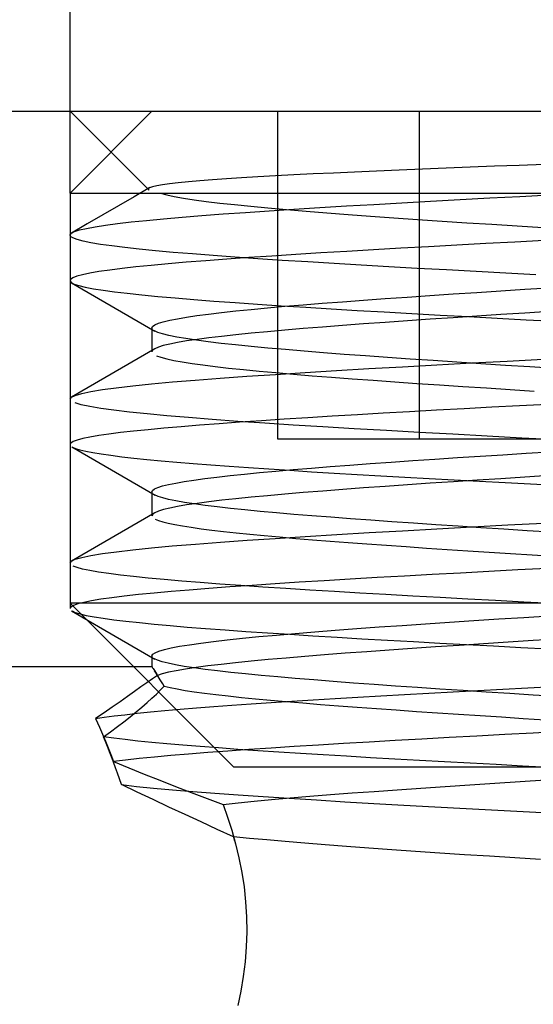
# Model space of a CAD drawing. Extents: x -51 to 27.1, y -29.4 to 26.4.
# Drawn here: x -18.3 to -15.2, y -0.5 to 5.5 of the extents above; entities that cross this region are included whole.
import ezdxf

# ---------------------------------------------------------------- set-up
doc = ezdxf.new("R2010")
doc.units = 0
doc.header["$MEASUREMENT"] = 0
doc.layers.get('0').update_dxf_attribs({"linetype": 'CONTINUOUS'})
for name, color, linetype in [('1', 4, 'CONTINUOUS'), ('2', 7, 'CONTINUOUS'), ('SK2', 7, 'CONTINUOUS')]:
    doc.layers.add(name, color=color, linetype=linetype)
doc.styles.add('SANDVIK_STYLE', font='simplex.shx', dxfattribs={"height": 3})
doc.styles.get("Standard").update_dxf_attribs({"font": 'simplex.shx'})
doc.dimstyles.new('SANDVIK_DIM', dxfattribs={"dimscale": 0, "dimtxt": 4.5, "dimasz": 4.57, "dimexe": 5, "dimexo": 0, "dimgap": 2.3, "dimtad": 1, "dimdsep": 46, "dimtxsty": 'SANDVIK_STYLE', "dimcen": 0.09, "dimclrd": 256, "dimclre": 256, "dimclrt": 256, "dimadec": 0, "dimazin": 0, "dimtfac": 1, "dimtofl": 0, "dimtmove": 2, "dimatfit": 3, "dimfxl": 1, "dimtolj": 1, "dimtzin": 0, "dimarcsym": 0})

# ---------------------------------------------------------------- blocks, each defined once
blk = doc.blocks.new('*D1')
for p, q in [((-51, 4.9875), (-51, -29.400193)), ((0, -4.9875), (0, -29.400193)), ((-51, -27.400193), (0, -27.400193))]:
    blk.add_line(p, q)
for points in [[(-51, -27.400193), (-47.825, -26.982196), (-47.825, -27.81819)], [(0, -27.400193), (-3.175, -27.81819), (-3.175, -26.982196)]]:
    blk.add_solid(points)
blk.add_text('51', height=3.5).set_placement((-30.611837, -25.650193))
blk = doc.blocks.new('*D3')
for p, q in [((-50.5, 4.483118), (-50.5, -22.174656)), ((0, -4.9875), (0, -22.174656)), ((-50.5, -20.174656), (0, -20.174656))]:
    blk.add_line(p, q)
for points in [[(-50.5, -20.174656), (-47.325, -19.756659), (-47.325, -20.592653)], [(0, -20.174656), (-3.175, -20.592653), (-3.175, -19.756659)]]:
    blk.add_solid(points)
blk.add_text('50.5', height=3.5).set_placement((-32.954595, -18.424656))
blk = doc.blocks.new('*D4')
for p, q in [((-18, 4.4875), (-18, 16.356731)), ((-12, 4.4875), (-12, 16.356731)), ((-3.25, 14.356731), (-29.723639, 14.356731))]:
    blk.add_line(p, q)
for points in [[(-18, 14.356731), (-21.175, 13.938734), (-21.175, 14.774728)], [(-12, 14.356731), (-8.825, 14.774728), (-8.825, 13.938734)]]:
    blk.add_solid(points)
for s, p in [('6', (-23.921008, 16.106731)), ('M', (-29.723639, 16.106731))]:
    blk.add_text(s, height=3.5).set_placement(p)

msp = doc.modelspace()

# ---------------------------------------------------------------- linework, layer by layer
at = {"layer": '1'}
for p, q in [((-50.5, 4.9875), (0, 4.9875)), ((-17.5, 4.9875), (-18, 4.4875)), ((-18, 4.9875), (-17.517948, 4.505448)), ((-16.732051, 2.9875), (-16.732051, 4.9875)), ((-15.866025, 2.9875), (-15.866025, 4.9875)), ((-18, 4.4875), (-18, 1.9875)), ((-18, 4.4875), (-12, 4.4875)), ((-18, 4.231657), (-18, 3.954375)), ((-17.5, 3.665693), (-17.5, 3.520338)), ((-18, 3.231663), (-18, 2.954368)), ((-15.866025, 2.9875), (-16.732051, 2.9875)), ((-14.133975, 2.9875), (-15.866025, 2.9875)), ((-17.5, 2.665701), (-17.5, 2.520337)), ((-18, 2.231659), (-18, 1.954372)), ((-12, 1.9875), (-18, 1.9875)), ((-18, 1.9875), (-17, 0.9875)), ((-17.5, 1.665706), (-17.5, 1.6)), ((-17.5, 1.6), (-36.25, 1.6)), ((-13, 0.9875), (-17, 0.9875))]:
    msp.add_line(p, q, dxfattribs=at)
for points in [[(-15.104702, 4.662859, 0), (-15.257899, 4.657043, 0), (-15.409443, 4.651237, 0), (-15.558377, 4.645453, 0), (-15.704882, 4.639664, 0), (-15.848956, 4.633856, 0), (-15.990583, 4.628008, 0), (-16.129263, 4.622112, 0), (-16.263129, 4.616231, 0), (-16.391738, 4.61037, 0), (-16.515146, 4.604506, 0), (-16.633347, 4.598616, 0), (-16.746397, 4.592677, 0), (-16.853421, 4.586708, 0), (-16.953127, 4.580755, 0), (-17.045396, 4.574816, 0), (-17.130275, 4.568871, 0), (-17.207735, 4.562892, 0), (-17.277656, 4.55686, 0), (-17.339311, 4.550811, 0), (-17.392088, 4.544785, 0), (-17.435992, 4.538764, 0), (-17.471071, 4.532731, 0), (-17.497312, 4.52666, 0), (-17.514483, 4.520531, 0), (-17.522306, 4.514404, 0), (-17.520804, 4.508301, 0)], [(-17.513748, 4.521084, 0), (-17.609049, 4.465744, 0), (-17.70436, 4.410418, 0), (-17.799681, 4.355108, 0), (-17.895012, 4.299813, 0), (-17.990352, 4.244533, 0)], [(-15.157094, 3.989995, 0), (-15.339636, 3.999711, 0), (-15.521705, 4.009476, 0), (-15.702666, 4.019282, 0), (-15.88063, 4.02907, 0), (-16.054163, 4.038799, 0), (-16.223493, 4.048511, 0), (-16.388632, 4.058244, 0), (-16.54947, 4.068036, 0), (-16.704747, 4.077847, 0), (-16.852809, 4.087602, 0), (-16.993303, 4.097319, 0), (-17.126403, 4.10704, 0), (-17.252124, 4.116799, 0), (-17.370052, 4.126618, 0), (-17.478513, 4.136402, 0), (-17.577133, 4.146127, 0), (-17.665997, 4.155838, 0), (-17.745081, 4.165574, 0), (-17.814327, 4.175369, 0), (-17.872997, 4.185177, 0), (-17.920477, 4.194929, 0), (-17.956913, 4.204644, 0), (-17.982314, 4.214359, 0), (-17.996637, 4.224123, 0), (-17.99969, 4.233946, 0), (-17.991382, 4.24372, 0), (-17.971926, 4.253448, 0), (-17.941425, 4.263162, 0), (-17.899852, 4.272894, 0), (-17.847075, 4.282689, 0), (-17.78341, 4.292506, 0), (-17.70967, 4.302253, 0), (-17.62609, 4.311969, 0), (-17.532684, 4.32169, 0), (-17.429375, 4.331447, 0), (-17.316225, 4.341262, 0), (-17.194748, 4.351048, 0), (-17.065716, 4.360779, 0), (-16.929202, 4.370487, 0), (-16.785191, 4.380219, 0), (-16.633525, 4.390016, 0), (-16.475378, 4.399825, 0), (-16.312672, 4.409576, 0), (-16.145657, 4.419293, 0), (-15.974341, 4.429008, 0), (-15.798657, 4.438766, 0), (-15.618843, 4.448591, 0), (-15.437345, 4.458371, 0), (-15.255209, 4.468097, 0), (-15.072444, 4.477813, 0)], [(-17.446987, 4.4875, 0), (-17.409859, 4.477449, 0), (-17.363437, 4.467458, 0), (-17.307743, 4.457487, 0), (-17.242801, 4.447498, 0), (-17.168669, 4.437457, 0), (-17.085945, 4.42742, 0), (-16.995412, 4.417429, 0), (-16.897414, 4.407478, 0), (-16.791855, 4.397518, 0), (-16.678593, 4.387496, 0), (-16.558278, 4.377437, 0), (-16.432441, 4.367438, 0), (-16.301545, 4.35748, 0), (-16.165575, 4.347523, 0), (-16.024338, 4.337522, 0), (-15.878451, 4.327477, 0), (-15.729385, 4.31745, 0), (-15.578288, 4.307484, 0), (-15.425197, 4.297535, 0), (-15.270112, 4.28756, 0), (-15.113012, 4.277529, 0)], [(-15.106098, 4.198745, 0), (-15.284778, 4.189246, 0), (-15.462875, 4.17972, 0), (-15.638445, 4.170241, 0), (-15.810992, 4.160811, 0), (-15.980558, 4.151383, 0), (-16.147291, 4.141919, 0), (-16.310732, 4.132414, 0), (-16.469695, 4.122898, 0), (-16.622503, 4.113441, 0), (-16.76908, 4.104011, 0), (-16.909437, 4.094577, 0), (-17.043583, 4.085105, 0), (-17.171359, 4.075573, 0), (-17.290993, 4.066078, 0), (-17.401842, 4.056631, 0), (-17.504037, 4.047203, 0), (-17.597566, 4.037765, 0), (-17.682409, 4.028268, 0), (-17.757975, 4.018738, 0), (-17.823377, 4.00926, 0), (-17.878514, 3.999827, 0), (-17.923485, 3.990397, 0), (-17.958287, 3.980945, 0), (-17.982783, 3.971436, 0), (-17.996643, 3.961913, 0), (-17.99979, 3.952451, 0), (-17.992371, 3.943024, 0), (-17.974465, 3.933591, 0), (-17.945974, 3.924121, 0), (-17.90678, 3.914598, 0), (-17.857316, 3.905095, 0), (-17.798053, 3.895643, 0), (-17.729104, 3.886219, 0), (-17.650456, 3.876783, 0), (-17.561965, 3.867291, 0), (-17.464005, 3.857762, 0), (-17.35773, 3.84828, 0), (-17.243669, 3.838841, 0), (-17.121841, 3.829411, 0), (-16.992251, 3.819966, 0), (-16.854737, 3.810457, 0), (-16.710419, 3.800928, 0), (-16.560998, 3.791462, 0), (-16.40658, 3.782031, 0), (-16.247164, 3.772602, 0), (-16.082751, 3.763141, 0), (-15.913459, 3.753621, 0), (-15.741218, 3.744111, 0), (-15.567441, 3.734658, 0), (-15.392072, 3.725235, 0), (-15.215111, 3.715799, 0), (-15.036492, 3.70631, 0)], [(-17.990615, 3.941651, 0), (-17.88905, 3.882759, 0), (-17.787497, 3.823853, 0), (-17.685957, 3.764933, 0), (-17.58443, 3.705999, 0), (-17.482915, 3.647051, 0)], [(-17.499998, 3.665549, 0), (-17.495716, 3.675017, 0), (-17.482699, 3.684437, 0), (-17.461072, 3.693826, 0), (-17.43082, 3.703229, 0), (-17.391856, 3.712682, 0), (-17.344251, 3.722169, 0), (-17.288575, 3.731623, 0), (-17.225187, 3.741028, 0), (-17.154105, 3.750419, 0), (-17.075335, 3.759829, 0), (-16.988752, 3.769305, 0), (-16.894937, 3.778797, 0), (-16.795067, 3.788223, 0), (-16.689277, 3.797618, 0), (-16.57762, 3.807014, 0), (-16.460051, 3.816438, 0), (-16.336624, 3.825919, 0), (-16.208615, 3.835393, 0), (-16.076965, 3.844819, 0), (-15.942038, 3.854209, 0), (-15.803693, 3.863612, 0), (-15.661856, 3.873058, 0), (-15.516995, 3.882546, 0), (-15.370806, 3.892006, 0), (-15.224149, 3.901412, 0), (-15.076926, 3.9108, 0)], [(-15.075545, 3.765523, 0), (-15.222821, 3.756125, 0), (-15.369906, 3.746695, 0), (-15.516533, 3.73721, 0), (-15.661091, 3.727737, 0), (-15.80251, 3.718322, 0), (-15.940752, 3.708933, 0), (-16.075868, 3.699528, 0), (-16.207801, 3.690082, 0), (-16.336158, 3.68059, 0), (-16.459252, 3.671134, 0), (-16.576599, 3.661725, 0), (-16.688273, 3.652336, 0), (-16.794256, 3.64293, 0), (-16.894513, 3.633465, 0), (-16.98842, 3.623969, 0), (-17.07472, 3.614537, 0), (-17.153427, 3.605136, 0), (-17.224578, 3.595741, 0), (-17.288185, 3.586318, 0), (-17.344084, 3.576833, 0), (-17.391658, 3.567356, 0), (-17.430604, 3.557932, 0), (-17.460955, 3.548538, 0), (-17.482667, 3.53914, 0), (-17.495698, 3.529709, 0), (-17.500004, 3.520217, 0)], [(-15.043607, 3.418475, 0), (-15.193232, 3.428016, 0), (-15.342546, 3.437577, 0), (-15.491529, 3.447194, 0), (-15.638954, 3.456835, 0), (-15.783054, 3.466404, 0), (-15.923866, 3.475941, 0), (-16.061413, 3.485485, 0), (-16.195666, 3.495069, 0), (-16.326399, 3.504708, 0), (-16.451821, 3.514316, 0), (-16.571358, 3.523877, 0), (-16.684987, 3.533411, 0), (-16.792741, 3.542962, 0), (-16.894544, 3.552569, 0), (-16.989774, 3.562205, 0), (-17.077352, 3.571795, 0), (-17.156979, 3.581342, 0), (-17.228808, 3.590883, 0), (-17.292825, 3.600448, 0), (-17.348894, 3.610082, 0), (-17.396353, 3.619711, 0), (-17.43489, 3.629276, 0), (-17.464532, 3.638813, 0), (-17.485257, 3.648358, 0)], [(-17.482461, 3.539247, 0), (-17.584055, 3.480251, 0), (-17.68566, 3.421272, 0), (-17.787274, 3.362308, 0), (-17.888898, 3.30336, 0), (-17.990532, 3.244429, 0)], [(-17.471341, 3.496158, 0), (-17.444914, 3.48684, 0), (-17.409982, 3.47749, 0), (-17.366476, 3.46808, 0), (-17.314801, 3.458688, 0), (-17.255445, 3.449347, 0), (-17.188515, 3.440033, 0), (-17.114022, 3.430715, 0), (-17.031777, 3.42134, 0), (-16.942179, 3.411927, 0), (-16.846133, 3.402552, 0), (-16.744206, 3.393224, 0), (-16.636479, 3.383909, 0), (-16.522973, 3.374583, 0), (-16.403611, 3.365212, 0), (-16.278766, 3.355788, 0), (-16.150241, 3.346423, 0), (-16.018319, 3.337103, 0), (-15.883048, 3.327789, 0), (-15.744403, 3.318449, 0), (-15.602417, 3.309063, 0), (-15.458024, 3.299657, 0), (-15.31278, 3.290295, 0), (-15.167127, 3.280979, 0)], [(-18.000014, 3.231575, 0), (-17.992191, 3.243146, 0), (-17.968409, 3.254764, 0), (-17.92853, 3.266452, 0), (-17.873136, 3.278103, 0), (-17.802789, 3.289687, 0), (-17.717575, 3.301269, 0), (-17.617337, 3.312916, 0), (-17.502721, 3.32461, 0), (-17.375423, 3.336226, 0), (-17.23601, 3.347803, 0), (-17.08444, 3.359402, 0), (-16.920645, 3.371077, 0), (-16.74664, 3.382751, 0), (-16.564517, 3.394344, 0), (-16.374359, 3.405916, 0), (-16.176056, 3.417545, 0), (-15.970352, 3.429232, 0), (-15.760299, 3.440874, 0), (-15.547351, 3.452453, 0), (-15.331364, 3.464037, 0), (-15.112269, 3.475697, 0)], [(-15.085853, 3.199818, 0), (-15.256176, 3.19077, 0), (-15.425669, 3.181717, 0), (-15.59433, 3.172633, 0), (-15.76208, 3.163499, 0), (-15.927328, 3.154363, 0), (-16.088535, 3.145281, 0), (-16.245772, 3.136223, 0), (-16.398963, 3.127165, 0), (-16.548035, 3.118081, 0), (-16.692912, 3.108945, 0), (-16.832152, 3.099818, 0), (-16.964601, 3.090746, 0), (-17.09028, 3.081698, 0), (-17.209209, 3.072644, 0), (-17.321408, 3.063555, 0), (-17.426755, 3.054401, 0), (-17.523817, 3.045277, 0), (-17.612106, 3.03621, 0), (-17.691735, 3.027159, 0), (-17.762705, 3.018099, 0), (-17.825013, 3.008998, 0), (-17.878323, 2.999857, 0), (-17.922038, 2.990738, 0), (-17.955998, 2.981671, 0), (-17.980306, 2.972626, 0), (-17.995004, 2.963561, 0), (-17.999997, 2.954454, 0)], [(-15.029065, 2.983202, 0), (-15.242519, 2.994537, 0), (-15.454645, 3.005869, 0), (-15.663069, 3.017127, 0), (-15.867819, 3.02836, 0), (-16.068975, 3.039642, 0), (-16.265926, 3.050987, 0), (-16.455957, 3.062301, 0), (-16.637531, 3.073549, 0), (-16.810828, 3.08479, 0), (-16.97589, 3.096087, 0), (-17.131712, 3.10744, 0), (-17.276065, 3.118733, 0), (-17.408313, 3.129977, 0), (-17.528603, 3.141226, 0), (-17.636868, 3.152541, 0), (-17.732101, 3.16389, 0), (-17.813001, 3.175167, 0), (-17.879551, 3.186401, 0), (-17.931814, 3.197662, 0), (-17.96958, 3.208994, 0)], [(-17.989003, 2.940739, 0), (-17.887355, 2.881803, 0), (-17.78572, 2.822851, 0), (-17.684099, 2.763882, 0), (-17.582491, 2.704897, 0), (-17.480896, 2.645895, 0)], [(-17.985881, 2.938925, 0), (-17.966647, 2.930617, 0), (-17.93942, 2.922334, 0), (-17.904259, 2.914056, 0), (-17.861102, 2.905757, 0), (-17.80986, 2.897407, 0), (-17.750696, 2.889031, 0), (-17.684342, 2.880712, 0), (-17.610968, 2.872423, 0), (-17.530631, 2.864141, 0), (-17.443317, 2.855852, 0), (-17.34888, 2.847524, 0), (-17.247575, 2.839156, 0), (-17.14033, 2.830805, 0), (-17.027812, 2.822504, 0), (-16.910088, 2.814227, 0), (-16.787187, 2.805944, 0), (-16.659092, 2.797637, 0), (-16.525658, 2.789286, 0), (-16.387795, 2.78092, 0), (-16.246941, 2.7726, 0), (-16.103244, 2.764312, 0), (-15.956708, 2.756033, 0), (-15.807335, 2.74774, 0), (-15.655131, 2.739411, 0), (-15.500264, 2.731038, 0), (-15.34452, 2.722696, 0), (-15.188699, 2.714395, 0), (-15.03275, 2.706113, 0)], [(-17.500008, 2.665696, 0), (-17.495964, 2.674746, 0), (-17.483824, 2.683818, 0), (-17.463465, 2.692939, 0), (-17.434954, 2.702085, 0), (-17.398716, 2.711176, 0), (-17.354819, 2.720232, 0), (-17.303263, 2.729281, 0), (-17.244046, 2.738355, 0), (-17.177163, 2.747481, 0), (-17.102995, 2.756623, 0), (-17.022451, 2.765709, 0), (-16.935641, 2.774764, 0), (-16.842592, 2.783811, 0), (-16.743266, 2.792888, 0), (-16.637588, 2.802025, 0), (-16.526521, 2.811163, 0), (-16.411126, 2.820243, 0), (-16.291545, 2.829297, 0), (-16.167776, 2.83835, 0), (-16.039638, 2.847441, 0), (-15.907568, 2.85657, 0), (-15.772526, 2.865702, 0), (-15.635736, 2.874778, 0), (-15.497294, 2.883826, 0), (-15.357213, 2.89288, 0), (-15.21548, 2.901967, 0), (-15.072135, 2.911105, 0)], [(-15.075745, 2.76551, 0), (-15.223911, 2.756057, 0), (-15.370553, 2.746655, 0), (-15.51569, 2.737267, 0), (-15.659319, 2.727855, 0), (-15.801419, 2.718393, 0), (-15.941015, 2.708912, 0), (-16.076712, 2.699466, 0), (-16.208004, 2.690067, 0), (-16.334992, 2.680678, 0), (-16.457695, 2.671257, 0), (-16.57598, 2.661776, 0), (-16.688743, 2.652296, 0), (-16.794847, 2.642877, 0), (-16.894355, 2.633482, 0), (-16.987317, 2.624085, 0), (-17.073695, 2.614654, 0), (-17.153284, 2.605152, 0), (-17.224961, 2.59569, 0), (-17.288493, 2.586282, 0), (-17.343876, 2.576892, 0), (-17.391102, 2.567489, 0), (-17.430162, 2.55804, 0), (-17.460787, 2.548556, 0), (-17.482626, 2.539102, 0), (-17.495673, 2.5297, 0), (-17.500007, 2.520311, 0)], [(-15.065656, 2.419879, 0), (-15.209244, 2.429038, 0), (-15.351656, 2.438161, 0), (-15.492258, 2.447241, 0), (-15.630888, 2.456302, 0), (-15.767644, 2.465374, 0), (-15.902527, 2.474483, 0), (-16.035048, 2.483639, 0), (-16.16381, 2.49277, 0), (-16.287992, 2.501841, 0), (-16.407786, 2.510896, 0), (-16.523198, 2.519972, 0), (-16.634193, 2.529089, 0), (-16.740374, 2.53825, 0), (-16.840237, 2.547364, 0), (-16.933637, 2.556438, 0), (-17.020644, 2.565494, 0), (-17.101255, 2.574569, 0), (-17.175386, 2.583692, 0), (-17.242579, 2.592842, 0), (-17.302165, 2.601956, 0), (-17.353966, 2.611032, 0), (-17.398053, 2.620091, 0), (-17.43443, 2.629167, 0), (-17.463012, 2.638296, 0), (-17.483569, 2.647454, 0)], [(-17.482422, 2.53927, 0), (-17.584016, 2.480274, 0), (-17.685619, 2.421295, 0), (-17.787233, 2.362332, 0), (-17.888856, 2.303384, 0), (-17.99049, 2.244453, 0)], [(-17.999975, 2.231552, 0), (-17.992013, 2.243235, 0), (-17.968075, 2.254895, 0), (-17.928474, 2.266483, 0), (-17.873366, 2.27806, 0), (-17.802589, 2.289707, 0), (-17.716516, 2.301398, 0), (-17.61638, 2.313024, 0), (-17.502779, 2.324606, 0), (-17.375734, 2.336197, 0), (-17.235043, 2.347875, 0), (-17.082381, 2.359554, 0), (-16.919598, 2.371152, 0), (-16.746976, 2.38273, 0), (-16.564371, 2.394352, 0), (-16.372291, 2.40604, 0), (-16.173549, 2.417692, 0), (-15.969673, 2.429273, 0), (-15.760669, 2.440854, 0), (-15.546296, 2.452511, 0), (-15.328384, 2.464196, 0), (-15.110025, 2.475816, 0)], [(-17.480643, 2.500529, 0), (-17.460678, 2.492072, 0), (-17.433926, 2.48366, 0), (-17.400502, 2.475276, 0), (-17.360435, 2.4669, 0), (-17.313727, 2.458508, 0), (-17.260274, 2.450064, 0), (-17.20023, 2.441589, 0), (-17.134339, 2.433164, 0), (-17.062786, 2.424777, 0), (-16.985634, 2.416399, 0), (-16.902894, 2.408015, 0), (-16.814505, 2.399599, 0), (-16.72048, 2.391131, 0), (-16.621783, 2.382676, 0), (-16.519144, 2.374276, 0), (-16.412572, 2.365899, 0), (-16.302077, 2.357519, 0), (-16.187634, 2.349115, 0), (-16.069165, 2.340664, 0), (-15.947548, 2.332204, 0), (-15.823897, 2.323781, 0), (-15.69847, 2.315396, 0), (-15.571234, 2.307023, 0), (-15.442194, 2.298634, 0), (-15.311298, 2.290199, 0), (-15.178841, 2.281725, 0), (-15.046481, 2.273292, 0)], [(-15.087108, 2.199751, 0), (-15.265646, 2.190265, 0), (-15.442554, 2.180812, 0), (-15.616929, 2.171411, 0), (-15.789006, 2.162022, 0), (-15.958782, 2.152604, 0), (-16.126213, 2.143125, 0), (-16.289904, 2.133639, 0), (-16.447992, 2.124218, 0), (-16.600505, 2.114827, 0), (-16.747423, 2.105431, 0), (-16.888722, 2.095997, 0), (-17.024291, 2.086499, 0), (-17.152329, 2.077032, 0), (-17.272141, 2.067617, 0), (-17.38373, 2.058223, 0), (-17.487095, 2.04882, 0), (-17.58225, 2.039374, 0), (-17.668748, 2.029876, 0), (-17.745336, 2.020424, 0), (-17.811974, 2.011022, 0), (-17.868727, 2.001635, 0), (-17.91559, 1.992219, 0), (-17.952442, 1.982749, 0), (-17.978913, 1.97326, 0), (-17.994721, 1.963828, 0), (-18.000004, 1.954428, 0)], [(-15.058699, 1.984773, 0), (-15.230867, 1.993917, 0), (-15.40194, 2.003045, 0), (-15.571932, 2.012188, 0), (-15.741043, 2.021383, 0), (-15.908127, 2.030601, 0), (-16.071576, 2.039791, 0), (-16.230673, 2.048931, 0), (-16.385472, 2.058055, 0), (-16.536011, 2.067203, 0), (-16.682346, 2.076407, 0), (-16.823343, 2.085624, 0), (-16.957657, 2.094804, 0), (-17.084887, 2.103943, 0), (-17.205105, 2.113072, 0), (-17.318356, 2.122222, 0), (-17.424545, 2.131434, 0), (-17.522772, 2.140653, 0), (-17.612113, 2.149822, 0), (-17.69246, 2.158959, 0), (-17.763875, 2.168091, 0), (-17.82638, 2.177249, 0), (-17.879799, 2.186461, 0), (-17.923649, 2.195677, 0), (-17.957526, 2.204843, 0), (-17.981519, 2.213973, 0)], [(-17.990834, 1.94178, 0), (-17.889161, 1.882825, 0), (-17.787495, 1.823852, 0), (-17.685835, 1.764861, 0), (-17.584182, 1.705853, 0), (-17.482535, 1.646828, 0)], [(-17.98795, 1.940103, 0), (-17.968203, 1.931182, 0), (-17.938976, 1.922215, 0), (-17.900675, 1.913305, 0), (-17.853497, 1.904435, 0), (-17.797558, 1.895572, 0), (-17.732827, 1.886697, 0), (-17.65921, 1.877781, 0), (-17.576812, 1.868814, 0), (-17.486755, 1.859894, 0), (-17.389376, 1.851023, 0), (-17.284738, 1.842164, 0), (-17.172833, 1.833287, 0), (-17.053418, 1.82436, 0), (-16.927211, 1.81541, 0), (-16.795438, 1.806491, 0), (-16.658693, 1.797614, 0), (-16.517028, 1.788755, 0), (-16.370376, 1.779878, 0), (-16.218784, 1.770957, 0), (-16.062663, 1.762, 0), (-15.903849, 1.753083, 0), (-15.742998, 1.744208, 0), (-15.580118, 1.735349, 0), (-15.415213, 1.726478, 0), (-15.248289, 1.717566, 0), (-15.079584, 1.708596, 0)], [(-17.500001, 1.665707, 0), (-17.495184, 1.675578, 0), (-17.480858, 1.68541, 0), (-17.457231, 1.695181, 0), (-17.424402, 1.704942, 0), (-17.382349, 1.714723, 0), (-17.330918, 1.724565, 0), (-17.270543, 1.734421, 0), (-17.201891, 1.74422, 0), (-17.125177, 1.753978, 0), (-17.040418, 1.763745, 0), (-16.947515, 1.773563, 0), (-16.84676, 1.783419, 0), (-16.739311, 1.793242, 0), (-16.625857, 1.803014, 0), (-16.506412, 1.812772, 0), (-16.380988, 1.822555, 0), (-16.249568, 1.8324, 0), (-16.113082, 1.842262, 0), (-15.973295, 1.852052, 0), (-15.83032, 1.861816, 0), (-15.684165, 1.871584, 0), (-15.53467, 1.881396, 0), (-15.382421, 1.891259, 0), (-15.229277, 1.901086, 0), (-15.076072, 1.910855, 0)], [(-15.022201, 1.76892, 0), (-15.173549, 1.759273, 0), (-15.325146, 1.749572, 0), (-15.475989, 1.739846, 0), (-15.624059, 1.730177, 0), (-15.769297, 1.720548, 0), (-15.911709, 1.710923, 0), (-16.051386, 1.70125, 0), (-16.187924, 1.691523, 0), (-16.319705, 1.681826, 0), (-16.445883, 1.67218, 0), (-16.566493, 1.662553, 0), (-16.681613, 1.65291, 0), (-16.791079, 1.64322, 0), (-16.894305, 1.633487, 0), (-16.989964, 1.623811, 0), (-17.077881, 1.614179, 0), (-17.158079, 1.604553, 0), (-17.23058, 1.594899, 0), (-17.295339, 1.585181, 0), (-17.35148, 1.575467, 0), (-17.398598, 1.565815, 0), (-17.436816, 1.556193, 0), (-17.466139, 1.546557, 0)], [(-15.027731, 1.417462, 0), (-15.172248, 1.426674, 0), (-15.315991, 1.435872, 0), (-15.458959, 1.445082, 0), (-15.601182, 1.454351, 0), (-15.741879, 1.463654, 0), (-15.879222, 1.472897, 0), (-16.013048, 1.482101, 0), (-16.143354, 1.491296, 0), (-16.270138, 1.500515, 0), (-16.393358, 1.509787, 0), (-16.511987, 1.519073, 0), (-16.625059, 1.528323, 0), (-16.73213, 1.537522, 0), (-16.833375, 1.546722, 0), (-16.928793, 1.555954, 0), (-17.018243, 1.565237, 0), (-17.100845, 1.57452, 0), (-17.175839, 1.583749, 0), (-17.243321, 1.592947, 0), (-17.303338, 1.602148, 0), (-17.355896, 1.6114, 0), (-17.400669, 1.620688, 0), (-17.437221, 1.629956, 0), (-17.465363, 1.639174, 0), (-17.485198, 1.648373, 0)], [(-17.499983, 1.599979, 0), (-17.499563, 1.599321, 0), (-17.498282, 1.597317, 0), (-17.496149, 1.593976, 0), (-17.493174, 1.589314, 0), (-17.489375, 1.583351, 0), (-17.484762, 1.57609, 0), (-17.479345, 1.567536, 0), (-17.473134, 1.55769, 0), (-17.466139, 1.546557, 0)], [(-17.425853, 1.481472, 0), (-17.434081, 1.494909, 0), (-17.441887, 1.507587, 0), (-17.449259, 1.519501, 0), (-17.456186, 1.530642, 0), (-17.462657, 1.541003, 0), (-17.468661, 1.550578, 0), (-17.474187, 1.559359, 0), (-17.479217, 1.56733, 0), (-17.483736, 1.57447, 0)], [(-17.466139, 1.546557, 0), (-17.496855, 1.525931, 0), (-17.530622, 1.502642, 0), (-17.567397, 1.476878, 0), (-17.607134, 1.448825, 0), (-17.649744, 1.418704, 0), (-17.694867, 1.38689, 0), (-17.742327, 1.353594, 0), (-17.791989, 1.31899, 0), (-17.843719, 1.283252, 0)], [(-17.843719, 1.283252, 0), (-17.791138, 1.291396, 0), (-17.731425, 1.299514, 0), (-17.664605, 1.30763, 0), (-17.590685, 1.315769, 0), (-17.509575, 1.323951, 0), (-17.421484, 1.332157, 0), (-17.327412, 1.340325, 0), (-17.227724, 1.348458, 0), (-17.122403, 1.356577, 0), (-17.011468, 1.364698, 0), (-16.894897, 1.372846, 0), (-16.772656, 1.381045, 0), (-16.645639, 1.38925, 0), (-16.515088, 1.397398, 0), (-16.381034, 1.40552, 0), (-16.243477, 1.413638, 0), (-16.102426, 1.42177, 0), (-15.957846, 1.429933, 0), (-15.810015, 1.438141, 0), (-15.660509, 1.446327, 0), (-15.510119, 1.454463, 0), (-15.358741, 1.462577, 0), (-15.20638, 1.470696, 0), (-15.053037, 1.478845, 0)], [(-17.795512, 1.172556, 0), (-17.752742, 1.203663, 0), (-17.711358, 1.234472, 0), (-17.671441, 1.26495, 0), (-17.633103, 1.295043, 0), (-17.596624, 1.324546, 0), (-17.562295, 1.353238, 0), (-17.530209, 1.381044, 0), (-17.500437, 1.407873, 0), (-17.473064, 1.433622, 0), (-17.448174, 1.45819, 0), (-17.425853, 1.481472, 0)], [(-17.425853, 1.481472, 0), (-17.389705, 1.472878, 0), (-17.346851, 1.464335, 0), (-17.297475, 1.455831, 0), (-17.241634, 1.447335, 0), (-17.179309, 1.438829, 0), (-17.110451, 1.43029, 0), (-17.035159, 1.421709, 0), (-16.954083, 1.413136, 0), (-16.867873, 1.404619, 0), (-16.77657, 1.396126, 0), (-16.680148, 1.387626, 0), (-16.578475, 1.379089, 0), (-16.47172, 1.370512, 0), (-16.360827, 1.361942, 0), (-16.246589, 1.353414, 0), (-16.129155, 1.344915, 0), (-16.008545, 1.336423, 0), (-15.884757, 1.327906, 0), (-15.757677, 1.319335, 0), (-15.62808, 1.310748, 0), (-15.49741, 1.30221, 0), (-15.36585, 1.293705, 0), (-15.233412, 1.28521, 0), (-15.100096, 1.276706, 0)], [(-17.843719, 1.283252, 0), (-17.832217, 1.257559, 0), (-17.820531, 1.231017, 0), (-17.808682, 1.203621, 0), (-17.796692, 1.175367, 0), (-17.784579, 1.146247, 0), (-17.772366, 1.116245, 0), (-17.760104, 1.085432, 0), (-17.74785, 1.053886, 0), (-17.735661, 1.021687, 0)], [(-15.00266, 1.204235, 0), (-15.173882, 1.195147, 0), (-15.344913, 1.18604, 0), (-15.515792, 1.176873, 0), (-15.685491, 1.167684, 0), (-15.851857, 1.158554, 0), (-16.014769, 1.149456, 0), (-16.174277, 1.140363, 0), (-16.330414, 1.131249, 0), (-16.482942, 1.122087, 0), (-16.630926, 1.112897, 0), (-16.772629, 1.103768, 0), (-16.907985, 1.094673, 0), (-17.037003, 1.085584, 0), (-17.159692, 1.076469, 0), (-17.276021, 1.067302, 0), (-17.384944, 1.058118, 0), (-17.485273, 1.048991, 0), (-17.577162, 1.039902, 0), (-17.660643, 1.030811, 0), (-17.735661, 1.021687, 0)], [(-15.079228, 0.985861, 0), (-15.238624, 0.994326, 0), (-15.398226, 1.002843, 0), (-15.557112, 1.011388, 0), (-15.713421, 1.019872, 0), (-15.867095, 1.028321, 0), (-16.018166, 1.036766, 0), (-16.166655, 1.045226, 0), (-16.312496, 1.053722, 0), (-16.455358, 1.062265, 0), (-16.593354, 1.07077, 0), (-16.726162, 1.079232, 0), (-16.853853, 1.087673, 0), (-16.976422, 1.096125, 0), (-17.093833, 1.10461, 0), (-17.206008, 1.113145, 0), (-17.31164, 1.121661, 0), (-17.410104, 1.130135, 0), (-17.501486, 1.138583, 0), (-17.585799, 1.147027, 0), (-17.663036, 1.155495, 0), (-17.7331, 1.164015, 0), (-17.795512, 1.172556, 0)], [(-17.686272, 0.880941, 0), (-17.698006, 0.916101, 0), (-17.709905, 0.950574, 0), (-17.721942, 0.984364, 0), (-17.734092, 1.017478, 0), (-17.746334, 1.049928, 0), (-17.758651, 1.081733, 0), (-17.770991, 1.112825, 0), (-17.783296, 1.143125, 0), (-17.795512, 1.172556, 0)], [(-17.735661, 1.021687, 0), (-17.641861, 0.983599, 0), (-17.547411, 0.945668, 0), (-17.45233, 0.907965, 0), (-17.356642, 0.870561, 0), (-17.260366, 0.83353, 0), (-17.163525, 0.796944, 0), (-17.066139, 0.760874, 0)], [(-17.066139, 0.760874, 0), (-16.974336, 0.770811, 0), (-16.875399, 0.780693, 0), (-16.76936, 0.790559, 0), (-16.65625, 0.800449, 0), (-16.535994, 0.810399, 0), (-16.409556, 0.820362, 0), (-16.278471, 0.830265, 0), (-16.142895, 0.840136, 0), (-16.002847, 0.850007, 0), (-15.858288, 0.859925, 0), (-15.709617, 0.869896, 0), (-15.558699, 0.879827, 0), (-15.406461, 0.889707, 0), (-15.252857, 0.899577, 0), (-15.097738, 0.909476, 0)], [(-17.686272, 0.880941, 0), (-17.593857, 0.870595, 0), (-17.490115, 0.860213, 0), (-17.375044, 0.849775, 0), (-17.249907, 0.839343, 0), (-17.116056, 0.82898, 0), (-16.973484, 0.81864, 0), (-16.822042, 0.80826, 0), (-16.661974, 0.79782, 0), (-16.494815, 0.78739, 0), (-16.322355, 0.777024, 0), (-16.144682, 0.766682, 0), (-15.961814, 0.756321, 0), (-15.773789, 0.745898, 0), (-15.581968, 0.735444, 0), (-15.388897, 0.725066, 0), (-15.194878, 0.714722, 0), (-14.99975, 0.70436, 0)], [(-17.001878, 0.563483, 0), (-17.101085, 0.608392, 0), (-17.199859, 0.653524, 0), (-17.298172, 0.698834, 0), (-17.395997, 0.744276, 0), (-17.493307, 0.789805, 0), (-17.590074, 0.835376, 0), (-17.686272, 0.880941, 0)], [(-17.066139, 0.760874, 0), (-17.038846, 0.683306, 0), (-17.013353, 0.602985, 0), (-16.99, 0.519678, 0), (-16.969302, 0.433738, 0), (-16.951887, 0.346214, 0), (-16.938098, 0.257337, 0), (-16.928188, 0.167009, 0), (-16.922425, 0.075122, 0), (-16.921014, -0.017161, 0), (-16.924014, -0.108736, 0), (-16.931266, -0.199469, 0), (-16.942637, -0.289488, 0), (-16.95788, -0.378523, 0), (-16.976574, -0.465673, 0)], [(-15.127259, 0.423805, 0), (-15.28396, 0.433819, 0), (-15.439747, 0.44384, 0), (-15.592799, 0.453801, 0), (-15.743052, 0.463732, 0), (-15.890512, 0.473663, 0), (-16.035284, 0.483654, 0), (-16.176585, 0.49369, 0), (-16.312573, 0.503675, 0), (-16.442767, 0.513612, 0), (-16.56721, 0.523538, 0), (-16.685992, 0.533498, 0), (-16.798823, 0.543519, 0), (-16.904408, 0.553534, 0), (-17.001878, 0.563483, 0)], [(-16.994289, 0.535901, 0), (-16.995355, 0.539853, 0), (-16.996427, 0.543801, 0), (-16.997505, 0.547746, 0), (-16.998589, 0.551686, 0), (-16.999679, 0.555622, 0), (-17.000775, 0.559555, 0), (-17.001878, 0.563483, 0)]]:
    msp.add_polyline3d(points, dxfattribs=at)

# ---------------------------------------------------------------- dimensions: what is measured, and where the dimension line sits
at = {"layer": '2'}
for base, p1, p2, text, picture, middle in [((-12, 14.356731), (-18, 4.4875), (-12, 4.4875), 'M', '*D4', (-29.723639, 16.106731)), ((0, -20.174656), (-50.5, 4.483118), (0, -4.9875), '50.5', '*D3', (-32.954595, -18.424656))]:
    dim = msp.add_linear_dim(base=base, p1=p1, p2=p2, text=text, dimstyle='SANDVIK_DIM', dxfattribs=at)
    dim.commit()
    dim.dimension.update_dxf_attribs({"geometry": picture, "text_midpoint": middle})
at = {"layer": 'SK2'}
dim = msp.add_linear_dim(base=(0, -27.400193), p1=(-51, 4.9875), p2=(0, -4.9875), text='51', dimstyle='SANDVIK_DIM', dxfattribs=at)
dim.commit()
dim.dimension.update_dxf_attribs({"geometry": '*D1', "text_midpoint": (-30.611837, -25.650193)})

doc.saveas('drawing.dxf')
